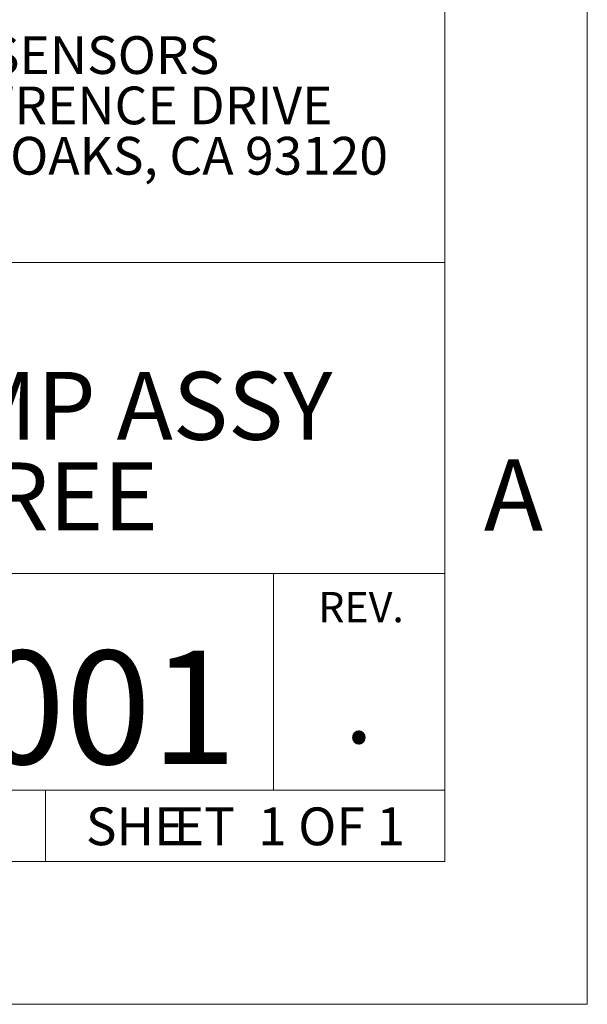
# Model space of a CAD drawing. Units: inches. Extents: x 0 to 17, y 0 to 11.
# Drawn here: x 15.4 to 17, y 0 to 2.7 of the extents above; entities that cross this region are included whole.
import ezdxf

# ---------------------------------------------------------------- set-up
doc = ezdxf.new("R2010")
doc.units = ezdxf.units.IN
doc.header["$MEASUREMENT"] = 0
doc.styles.add('SLDTEXTSTYLE0', font='TXT', dxfattribs={"width": 0.75})
doc.styles.add('SLDTEXTSTYLE1', font='TXT', dxfattribs={"width": 0.65})

# ---------------------------------------------------------------- blocks, each defined once
blk = doc.blocks.new('SW_NOTE_1')
at = {"color": 0, "linetype": 'Continuous', "lineweight": 0, "char_height": 0.10417, "attachment_point": 2}
for s, insert, style in [('SHE', (0.1188, 0.1343), 'SLDTEXTSTYLE0'), ('ET  1 OF 1', (0.5446, 0.1343), 'SLDTEXTSTYLE1')]:
    blk.add_mtext(s, dxfattribs=dict(at, insert=insert, style=style))
blk = doc.blocks.new('SW_NOTE_2')
at = {"color": 0, "linetype": 'Continuous', "lineweight": 0, "char_height": 0.1875, "attachment_point": 2, "style": 'SLDTEXTSTYLE0'}
for s, insert in [('SYNCHRO CLAMP ASSY', (1.3652, 0.2417)), ('SET OF THREE', (1.3874, -0.0083))]:
    blk.add_mtext(s, dxfattribs=dict(at, insert=insert))
blk = doc.blocks.new('SW_NOTE_7')
at = {"color": 0, "linetype": 'Continuous', "lineweight": 0, "char_height": 0.104167, "attachment_point": 2, "style": 'SLDTEXTSTYLE0'}
for s, insert in [('BEI SENSORS', (0.4053, 0.1343)), ('1461 LAWRENCE DRIVE', (0.4041, -0.0046)), ('THOUSAND OAKS, CA 93120', (0.3928, -0.1435))]:
    blk.add_mtext(s, dxfattribs=dict(at, insert=insert))

msp = doc.modelspace()

# ---------------------------------------------------------------- linework, layer by layer
at = {"color": 7, "linetype": 'Continuous', "lineweight": 18}
for p, q in [((17, 0), (17, 11)), ((16.6063, 0.3937), (16.6063, 10.6063)), ((16.6063, 2.04724), (13.37795, 2.04724)), ((13.37795, 1.18898), (16.6063, 1.18898)), ((16.13386, 0.59055), (16.13386, 1.18898)), ((16.6063, 0.59055), (13.37795, 0.59055)), ((15.50394, 0.59055), (15.50394, 0.3937)), ((0.3937, 0.3937), (16.6063, 0.3937)), ((0, 0), (17, 0))]:
    msp.add_line(p, q, dxfattribs=at)

# ---------------------------------------------------------------- block references
at = {"color": 7, "linetype": 'Continuous', "lineweight": 0}
for name, p in [('SW_NOTE_7', (15.13543, 2.53686)), ('SW_NOTE_2', (13.57488, 1.50336)), ('SW_NOTE_1', (15.63292, 0.40878))]:
    msp.add_blockref(name, p, dxfattribs=at)

# ---------------------------------------------------------------- texts
at = {"color": 7, "linetype": 'Continuous', "lineweight": 0, "attachment_point": 2, "style": 'SLDTEXTSTYLE0'}
for s, insert, char_height in [('A', (16.79602, 1.50383), 0.19685), ('REV.', (16.37542, 1.13752), 0.083333), ('09913-001', (15.01167, 0.97558), 0.3125), ('.', (16.36937, 0.92853), 0.20833)]:
    msp.add_mtext(s, dxfattribs=dict(at, insert=insert, char_height=char_height))

doc.saveas('drawing.dxf')
